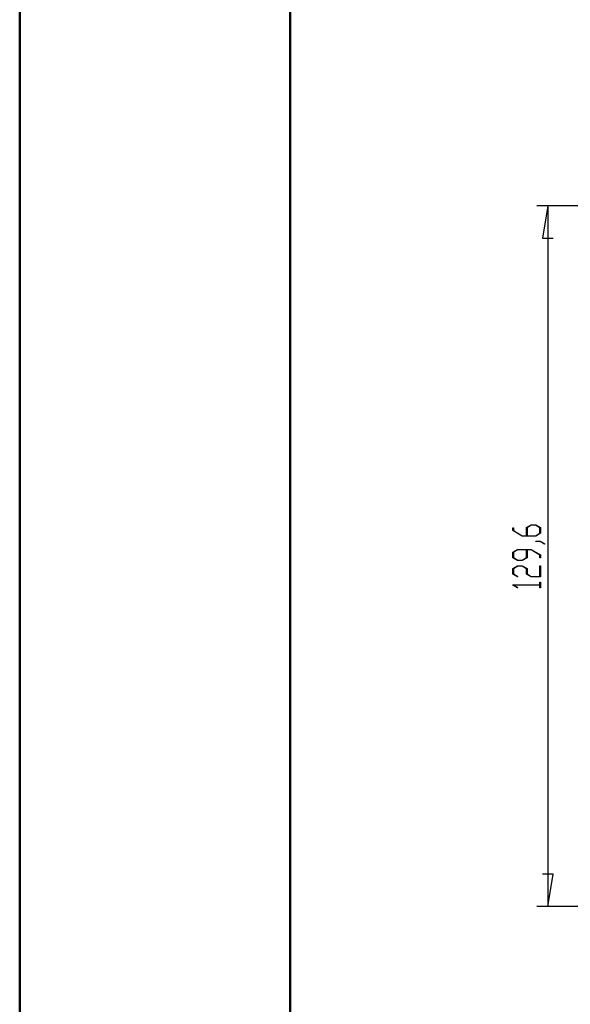
# Model space of a CAD drawing. Units: millimetres. Extents: x 0 to 841, y 0 to 594.
# Drawn here: x 0 to 51, y 122 to 213 of the extents above; entities that cross this region are included whole.
import ezdxf

# ---------------------------------------------------------------- set-up
doc = ezdxf.new("R2010")
doc.units = ezdxf.units.MM
doc.layers.add('LAYER_1', color=179, linetype='Continuous')

msp = doc.modelspace()

# ---------------------------------------------------------------- linework, layer by layer
at = {"color": 7, "linetype": 'Continuous', "lineweight": 50}
for p, q in [((0.079, 0.042), (0.079, 594.042)), ((25.079, 10.042), (25.079, 584.042))]:
    msp.add_line(p, q, dxfattribs=at)
at = {"layer": 'LAYER_1'}
for p, q in [((52.425, 195.681), (47.867, 195.681)), ((48.867, 195.681), (48.367, 192.681)), ((48.867, 195.681), (48.867, 130.881)), ((48.367, 192.681), (49.367, 192.681)), ((45.644, 165.658), (45.644, 165.915)), ((45.644, 165.915), (45.698, 165.915)), ((45.698, 165.915), (45.698, 165.67)), ((46.893, 165.923), (47.327, 166.185)), ((46.893, 165.177), (46.893, 165.923)), ((47.348, 166.151), (46.95, 165.909)), ((46.95, 165.909), (46.95, 165.177)), ((47.327, 166.185), (47.764, 166.185)), ((47.745, 166.151), (47.348, 166.151)), ((48.143, 165.909), (47.745, 166.151)), ((47.764, 166.185), (48.197, 165.923)), ((48.143, 165.418), (48.143, 165.909)), ((48.197, 165.923), (48.197, 165.406)), ((46.493, 165.144), (45.644, 165.658)), ((45.698, 165.67), (46.515, 165.177)), ((47.764, 165.144), (46.493, 165.144)), ((46.515, 165.177), (46.893, 165.177)), ((46.95, 165.177), (47.745, 165.177)), ((47.745, 165.177), (48.143, 165.418)), ((48.197, 165.406), (47.764, 165.144)), ((45.644, 163.654), (46.078, 163.916)), ((46.078, 163.916), (47.347, 163.916)), ((47.347, 163.916), (48.197, 163.402)), ((47.754, 164.64), (47.754, 164.672)), ((47.754, 164.672), (48.179, 164.672)), ((48.159, 164.64), (47.754, 164.64)), ((48.564, 164.391), (48.159, 164.64)), ((48.179, 164.672), (48.607, 164.416)), ((48.607, 164.416), (48.564, 164.391)), ((45.644, 163.137), (45.644, 163.654)), ((46.078, 162.875), (45.644, 163.137)), ((46.099, 163.882), (45.7, 163.641)), ((45.7, 163.641), (45.7, 163.15)), ((45.7, 163.15), (46.099, 162.909)), ((46.894, 163.882), (46.099, 163.882)), ((46.494, 162.909), (46.894, 163.15)), ((46.949, 163.137), (46.515, 162.875)), ((46.894, 163.15), (46.894, 163.882)), ((47.327, 163.882), (46.949, 163.882)), ((46.949, 163.882), (46.949, 163.137)), ((48.142, 163.389), (47.327, 163.882)), ((48.142, 163.143), (48.142, 163.389)), ((48.197, 163.143), (48.142, 163.143)), ((48.197, 163.402), (48.197, 163.143)), ((45.644, 162.141), (46.078, 162.404)), ((45.644, 161.625), (45.644, 162.141)), ((46.098, 162.37), (45.698, 162.128)), ((45.698, 162.128), (45.698, 161.637)), ((46.515, 162.875), (46.078, 162.875)), ((46.078, 162.404), (46.515, 162.404)), ((46.493, 162.37), (46.098, 162.37)), ((46.099, 162.909), (46.494, 162.909)), ((46.893, 162.128), (46.493, 162.37)), ((46.515, 162.404), (46.949, 162.141)), ((46.893, 161.625), (46.893, 162.128)), ((46.949, 162.141), (46.949, 161.637)), ((48.142, 161.396), (48.142, 162.386)), ((48.142, 162.386), (48.197, 162.386)), ((48.197, 162.386), (48.197, 161.362)), ((46.068, 161.366), (45.644, 161.625)), ((45.698, 161.637), (46.109, 161.391)), ((46.109, 161.391), (46.068, 161.366)), ((47.327, 161.362), (46.893, 161.625)), ((46.949, 161.637), (47.347, 161.396)), ((48.197, 161.362), (47.327, 161.362)), ((47.347, 161.396), (48.142, 161.396)), ((45.644, 160.615), (45.644, 160.638)), ((45.644, 160.638), (48.142, 160.638)), ((46.068, 160.358), (45.644, 160.615)), ((48.142, 160.606), (45.737, 160.606)), ((45.737, 160.606), (46.109, 160.382)), ((46.109, 160.382), (46.068, 160.358)), ((48.142, 160.638), (48.142, 160.874)), ((48.142, 160.874), (48.197, 160.874)), ((48.142, 160.37), (48.142, 160.606)), ((48.197, 160.37), (48.142, 160.37)), ((48.197, 160.874), (48.197, 160.37)), ((49.367, 133.881), (48.367, 133.881)), ((48.867, 130.881), (49.367, 133.881)), ((52.426, 130.881), (47.867, 130.881))]:
    msp.add_line(p, q, dxfattribs=at)

doc.saveas('drawing.dxf')
